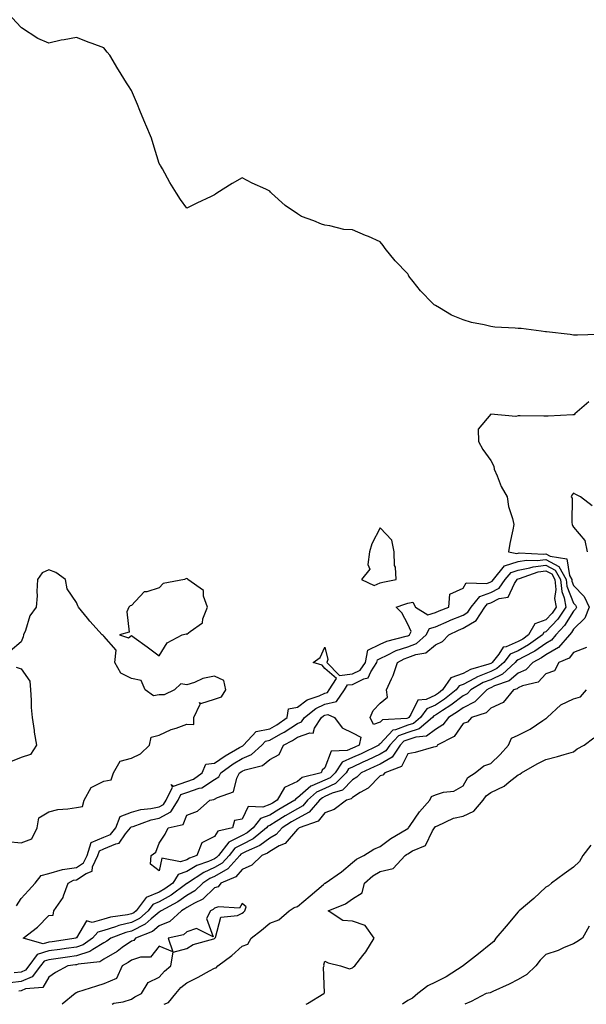
# Model space of a CAD drawing. Units: inches. Extents: x 913043 to 915683, y 7260938 to 7263578.
# Drawn here: x 914258 to 914463, y 7260938 to 7261295 of the extents above; entities that cross this region are included whole.
import ezdxf

# ---------------------------------------------------------------- set-up
doc = ezdxf.new("R2010")
doc.units = ezdxf.units.IN
doc.header["$MEASUREMENT"] = 0
doc.layers.add('Contour_91307260', color=7, linetype='Continuous', true_color=0xe518d1)

msp = doc.modelspace()

# ---------------------------------------------------------------- linework, layer by layer
at = {"layer": 'Contour_91307260'}
for points in [[(914466.91, 7261180.78, 3270), (914459.5, 7261180.46, 3270), (914458.05, 7261180.49, 3270), (914456.85, 7261180.72, 3270), (914448.31, 7261181.66, 3270), (914448.05, 7261181.7, 3270), (914447.89, 7261181.75, 3270), (914446.35, 7261181.92, 3270), (914439.09, 7261182.96, 3270), (914438.05, 7261182.93, 3270), (914436.91, 7261183.05, 3270), (914429.57, 7261183.44, 3270), (914428.05, 7261183.65, 3270), (914425.73, 7261184.24, 3270), (914421.15, 7261185.02, 3270), (914418.05, 7261185.99, 3270), (914413.92, 7261187.79, 3270), (914409.53, 7261190.44, 3270), (914408.05, 7261191.25, 3270), (914407.62, 7261191.49, 3270), (914407.12, 7261191.92, 3270), (914402.66, 7261196.53, 3270), (914399.98, 7261199.99, 3270), (914398.45, 7261201.92, 3270), (914398.34, 7261202.21, 3270), (914398.05, 7261202.73, 3270), (914393.5, 7261207.37, 3270), (914389.84, 7261211.92, 3270), (914389.14, 7261213.01, 3270), (914388.05, 7261214.31, 3270), (914383.76, 7261216.21, 3270), (914382.78, 7261216.66, 3270), (914378.05, 7261218.66, 3270), (914374.94, 7261218.81, 3270), (914369.82, 7261220.15, 3270), (914368.05, 7261220.29, 3270), (914366.81, 7261220.68, 3270), (914364.01, 7261221.92, 3270), (914359.59, 7261223.45, 3270), (914358.05, 7261224.48, 3270), (914353.64, 7261227.51, 3270), (914348.75, 7261231.92, 3270), (914348.39, 7261232.25, 3270), (914348.05, 7261232.67, 3270), (914346.64, 7261233.34, 3270), (914341.71, 7261235.58, 3270), (914338.05, 7261237.48, 3270), (914334.48, 7261235.49, 3270), (914328.96, 7261231.92, 3270), (914328.41, 7261231.56, 3270), (914328.05, 7261231.33, 3270), (914326.9, 7261230.77, 3270), (914321.66, 7261228.31, 3270), (914318.05, 7261226.5, 3270), (914315.78, 7261229.65, 3270), (914314.33, 7261231.92, 3270), (914311.93, 7261235.81, 3270), (914309.25, 7261240.72, 3270), (914308.57, 7261241.92, 3270), (914308.37, 7261242.23, 3270), (914308.05, 7261242.75, 3270), (914305.91, 7261249.78, 3270), (914305.24, 7261251.92, 3270), (914303.23, 7261256.73, 3270), (914303.13, 7261257, 3270), (914301.01, 7261261.92, 3270), (914300.15, 7261264.03, 3270), (914298.05, 7261269.13, 3270), (914296.98, 7261270.85, 3270), (914296.24, 7261271.92, 3270), (914293.32, 7261276.65, 3270), (914293.11, 7261276.99, 3270), (914290.11, 7261281.92, 3270), (914289.21, 7261283.08, 3270), (914288.05, 7261284.57, 3270), (914283.83, 7261286.15, 3270), (914282.68, 7261286.55, 3270), (914278.05, 7261288.38, 3270), (914273.68, 7261287.55, 3270), (914272.56, 7261287.42, 3270), (914268.05, 7261286.3, 3270), (914264.14, 7261288.01, 3270), (914258.15, 7261291.92, 3270), (914258.05, 7261291.98, 3270), (914253.25, 7261297.12, 3270)], [(914463.6, 7261156.37, 3271), (914458.51, 7261151.92, 3271), (914458.32, 7261151.65, 3271), (914458.05, 7261151.61, 3271), (914457.74, 7261151.62, 3271), (914448.81, 7261151.16, 3271), (914448.05, 7261151.19, 3271), (914447.26, 7261151.14, 3271), (914438.68, 7261151.29, 3271), (914438.05, 7261151.24, 3271), (914437.12, 7261150.99, 3271), (914428.06, 7261151.91, 3271), (914423.49, 7261146.48, 3271), (914423.66, 7261141.92, 3271), (914425.2, 7261139.07, 3271), (914428.05, 7261135.03, 3271), (914429.15, 7261133.02, 3271), (914429.36, 7261131.92, 3271), (914430.41, 7261129.57, 3271), (914431.82, 7261125.69, 3271), (914434.05, 7261121.92, 3271), (914434.55, 7261118.42, 3271), (914435.96, 7261114, 3271), (914436.38, 7261111.92, 3271), (914436.04, 7261109.91, 3271), (914434.98, 7261104.99, 3271), (914434.53, 7261101.92, 3271), (914437.47, 7261101.34, 3271), (914438.05, 7261101.52, 3271), (914438.39, 7261101.59, 3271), (914447.24, 7261101.11, 3271), (914448.05, 7261101.22, 3271), (914449.57, 7261100.4, 3271), (914455.61, 7261099.48, 3271), (914456.59, 7261093.38, 3271), (914457.39, 7261091.92, 3271), (914457.45, 7261091.32, 3271), (914458.05, 7261089.83, 3271), (914461.93, 7261085.8, 3271), (914463.7, 7261081.92, 3271), (914462.08, 7261077.89, 3271), (914458.05, 7261073.97, 3271), (914457.26, 7261072.71, 3271), (914456.53, 7261071.92, 3271), (914452.65, 7261067.32, 3271), (914448.05, 7261064.68, 3271), (914446.43, 7261063.54, 3271), (914443.31, 7261061.92, 3271), (914440.74, 7261059.23, 3271), (914438.05, 7261058, 3271), (914434.8, 7261055.17, 3271), (914429.49, 7261053.37, 3271), (914428.05, 7261052.66, 3271), (914427.52, 7261052.46, 3271), (914426.62, 7261051.92, 3271), (914422.36, 7261047.61, 3271), (914418.05, 7261045.49, 3271), (914416.03, 7261043.93, 3271), (914412.78, 7261041.92, 3271), (914410.71, 7261039.26, 3271), (914408.05, 7261037.55, 3271), (914404.83, 7261035.14, 3271), (914400.97, 7261034.85, 3271), (914398.05, 7261033.87, 3271), (914396.62, 7261033.35, 3271), (914395.27, 7261031.92, 3271), (914392.35, 7261027.62, 3271), (914388.05, 7261025.07, 3271), (914385.91, 7261024.06, 3271), (914381.17, 7261021.92, 3271), (914379.63, 7261020.34, 3271), (914378.05, 7261019.33, 3271), (914374.39, 7261015.57, 3271), (914370.64, 7261014.51, 3271), (914368.05, 7261013.28, 3271), (914367.11, 7261012.87, 3271), (914366.07, 7261011.92, 3271), (914362.35, 7261007.62, 3271), (914358.05, 7261005.32, 3271), (914355.91, 7261004.07, 3271), (914352.5, 7261001.92, 3271), (914350.4, 7260999.57, 3271), (914348.05, 7260998.24, 3271), (914344.47, 7260995.49, 3271), (914339.48, 7260993.36, 3271), (914338.05, 7260992.6, 3271), (914337.59, 7260992.38, 3271), (914337.24, 7260991.92, 3271), (914332.85, 7260987.12, 3271), (914328.05, 7260984.34, 3271), (914326.37, 7260983.6, 3271), (914323.82, 7260981.92, 3271), (914320.9, 7260979.07, 3271), (914318.05, 7260977.42, 3271), (914314.83, 7260975.14, 3271), (914308.74, 7260971.92, 3271), (914308.38, 7260971.59, 3271), (914308.05, 7260971.45, 3271), (914305.14, 7260969.02, 3271), (914302.91, 7260967.06, 3271), (914298.05, 7260964.56, 3271), (914295.92, 7260964.06, 3271), (914290.5, 7260961.92, 3271), (914289.08, 7260960.89, 3271), (914288.05, 7260960.27, 3271), (914284.01, 7260957.88, 3271), (914282.89, 7260957.08, 3271), (914278.05, 7260955.54, 3271), (914274.88, 7260955.09, 3271), (914270.64, 7260954.51, 3271), (914268.05, 7260954.15, 3271), (914266.34, 7260953.63, 3271), (914265.09, 7260951.92, 3271), (914262.02, 7260947.96, 3271), (914258.05, 7260946.26, 3271), (914254.14, 7260945.83, 3271)], [(914464.79, 7261118.66, 3272), (914460.61, 7261121.92, 3272), (914458.83, 7261122.7, 3272), (914458.05, 7261123.24, 3272), (914457.41, 7261122.56, 3272), (914457.16, 7261121.92, 3272), (914457.53, 7261121.4, 3272), (914457.43, 7261112.55, 3272), (914457.61, 7261111.92, 3272), (914457.68, 7261111.56, 3272), (914458.05, 7261110.85, 3272), (914462.19, 7261106.05, 3272), (914462.97, 7261101.92, 3272)], [(914256.34, 7260973.63, 3270), (914258.05, 7260976.3, 3270), (914260.78, 7260979.19, 3270), (914263.16, 7260981.92, 3270), (914265.32, 7260984.65, 3270), (914268.05, 7260985.35, 3270), (914272.97, 7260986.84, 3270), (914273.07, 7260986.9, 3270), (914278.05, 7260987.55, 3270), (914280.69, 7260989.28, 3270), (914281.92, 7260991.92, 3270), (914283.39, 7260996.59, 3270), (914288.05, 7260998.52, 3270), (914290.4, 7260999.57, 3270), (914292.34, 7261001.92, 3270), (914293.87, 7261006.1, 3270), (914298.05, 7261007.67, 3270), (914301.39, 7261008.58, 3270), (914305.05, 7261008.92, 3270), (914308.05, 7261009.54, 3270), (914309.6, 7261010.37, 3270), (914310.6, 7261011.92, 3270), (914312.81, 7261016.68, 3270), (914312.36, 7261017.6, 3270), (914313.23, 7261017.1, 3270), (914318.05, 7261018.7, 3270), (914320.43, 7261019.54, 3270), (914323.62, 7261021.92, 3270), (914324.96, 7261025.01, 3270), (914328.05, 7261025.33, 3270), (914331.94, 7261028.03, 3270), (914337.16, 7261031.02, 3270), (914338.05, 7261031.57, 3270), (914338.3, 7261031.68, 3270), (914338.57, 7261031.92, 3270), (914343.1, 7261036.87, 3270), (914348.05, 7261037.86, 3270), (914350.65, 7261039.32, 3270), (914354.34, 7261041.92, 3270), (914354.87, 7261045.1, 3270), (914358.05, 7261045.68, 3270), (914361.61, 7261048.36, 3270), (914365.93, 7261049.8, 3270), (914368.05, 7261050.78, 3270), (914368.96, 7261051, 3270), (914369.61, 7261051.92, 3270), (914372.2, 7261056.07, 3270), (914368.05, 7261059.75, 3270), (914367.05, 7261060.92, 3270), (914363.78, 7261061.92, 3270), (914366.32, 7261063.66, 3270), (914368.05, 7261067.47, 3270), (914369.09, 7261062.96, 3270), (914368.71, 7261061.92, 3270), (914373.3, 7261057.17, 3270), (914378.05, 7261057.75, 3270), (914380.83, 7261059.14, 3270), (914382.68, 7261061.92, 3270), (914383.57, 7261066.39, 3270), (914388.05, 7261068.51, 3270), (914390.4, 7261069.57, 3270), (914397.49, 7261071.36, 3270), (914398.05, 7261071.55, 3270), (914398.32, 7261071.66, 3270), (914398.62, 7261071.92, 3270), (914399.22, 7261073.09, 3270), (914398.05, 7261075.8, 3270), (914395.94, 7261079.81, 3270), (914393.87, 7261081.92, 3270), (914396.95, 7261083.02, 3270), (914398.05, 7261083.31, 3270), (914399.81, 7261083.68, 3270), (914400.88, 7261081.92, 3270), (914405.3, 7261079.17, 3270), (914408.05, 7261079.97, 3270), (914409.4, 7261080.57, 3270), (914412.84, 7261081.92, 3270), (914413.31, 7261086.66, 3270), (914418.05, 7261088.82, 3270), (914419.21, 7261090.76, 3270), (914426.66, 7261090.52, 3270), (914428.05, 7261091.04, 3270), (914428.64, 7261091.33, 3270), (914429.05, 7261091.92, 3270), (914433.06, 7261096.91, 3270), (914438.05, 7261098.42, 3270), (914440.97, 7261098.99, 3270), (914444.92, 7261098.79, 3270), (914448.05, 7261099.19, 3270), (914452.77, 7261096.65, 3270), (914455.35, 7261091.92, 3270), (914455.6, 7261089.48, 3270), (914458.05, 7261083.37, 3270), (914458.76, 7261082.63, 3270), (914459.09, 7261081.92, 3270), (914458.79, 7261081.19, 3270), (914458.05, 7261080.46, 3270), (914454.75, 7261075.22, 3270), (914451.69, 7261071.92, 3270), (914450.02, 7261069.95, 3270), (914448.05, 7261068.81, 3270), (914444, 7261065.96, 3270), (914440.04, 7261063.91, 3270), (914438.05, 7261062.78, 3270), (914437.45, 7261062.53, 3270), (914436.97, 7261061.92, 3270), (914432.29, 7261057.67, 3270), (914428.05, 7261055.61, 3270), (914425.39, 7261054.58, 3270), (914420.92, 7261051.92, 3270), (914419.49, 7261050.48, 3270), (914418.05, 7261049.77, 3270), (914413.62, 7261046.35, 3270), (914410.63, 7261044.51, 3270), (914408.05, 7261042.83, 3270), (914407.42, 7261042.55, 3270), (914406.97, 7261041.92, 3270), (914402.12, 7261037.85, 3270), (914398.05, 7261036.49, 3270), (914394.71, 7261035.25, 3270), (914391.54, 7261031.92, 3270), (914390.13, 7261029.84, 3270), (914388.05, 7261028.61, 3270), (914383.51, 7261026.45, 3270), (914381.82, 7261025.69, 3270), (914378.05, 7261023.96, 3270), (914376.63, 7261023.34, 3270), (914375.68, 7261021.92, 3270), (914371.9, 7261018.07, 3270), (914368.05, 7261016.25, 3270), (914365.04, 7261014.93, 3270), (914361.75, 7261011.92, 3270), (914360.03, 7261009.94, 3270), (914358.05, 7261008.87, 3270), (914353.66, 7261006.31, 3270), (914350.38, 7261004.25, 3270), (914348.05, 7261002.81, 3270), (914347.4, 7261002.56, 3270), (914346.92, 7261001.92, 3270), (914342.02, 7260997.95, 3270), (914338.05, 7260995.88, 3270), (914335.4, 7260994.57, 3270), (914333.36, 7260991.92, 3270), (914330.83, 7260989.14, 3270), (914328.05, 7260987.54, 3270), (914324.15, 7260985.82, 3270), (914318.24, 7260981.92, 3270), (914318.14, 7260981.83, 3270), (914318.05, 7260981.77, 3270), (914317.56, 7260981.43, 3270), (914312.37, 7260977.59, 3270), (914308.05, 7260975.11, 3270), (914305.79, 7260974.19, 3270), (914304.09, 7260971.92, 3270), (914300.87, 7260969.1, 3270), (914298.05, 7260967.65, 3270), (914293.42, 7260966.56, 3270), (914292.21, 7260966.08, 3270), (914288.05, 7260964.8, 3270), (914285.77, 7260964.2, 3270), (914283.84, 7260961.92, 3270), (914280.46, 7260959.51, 3270), (914278.05, 7260958.74, 3270), (914274.34, 7260958.22, 3270), (914272.08, 7260957.89, 3270), (914268.05, 7260957.32, 3270), (914263.89, 7260956.07, 3270), (914260.87, 7260951.92, 3270), (914259.64, 7260950.33, 3270), (914258.05, 7260949.64, 3270), (914255.5, 7260949.37, 3270)], [(914253.17, 7260997.05, 3271), (914258.05, 7260996.48, 3271), (914261.97, 7260998, 3271), (914263.87, 7261001.92, 3271), (914264.45, 7261005.52, 3271), (914268.05, 7261007.81, 3271), (914271.39, 7261008.57, 3271), (914274.91, 7261008.78, 3271), (914278.05, 7261009.32, 3271), (914280.25, 7261009.71, 3271), (914280.9, 7261011.92, 3271), (914283.37, 7261016.6, 3271), (914288.05, 7261018.83, 3271), (914290.62, 7261019.35, 3271), (914291.53, 7261021.92, 3271), (914293.9, 7261026.07, 3271), (914298.05, 7261027.18, 3271), (914301.26, 7261028.71, 3271), (914304.47, 7261031.92, 3271), (914305.14, 7261034.83, 3271), (914308.05, 7261035.5, 3271), (914312.38, 7261037.59, 3271), (914314.21, 7261038.08, 3271), (914318.05, 7261039.46, 3271), (914320.55, 7261039.41, 3271), (914320.62, 7261041.92, 3271), (914322.9, 7261046.77, 3271), (914322.62, 7261047.35, 3271), (914323.16, 7261047.03, 3271), (914328.05, 7261048.6, 3271), (914330.56, 7261049.4, 3271), (914332.11, 7261051.92, 3271), (914331.47, 7261055.34, 3271), (914328.05, 7261056.94, 3271), (914323.87, 7261056.1, 3271), (914320.76, 7261054.63, 3271), (914318.05, 7261053.77, 3271), (914315.85, 7261054.13, 3271), (914313.56, 7261051.92, 3271), (914309.86, 7261050.1, 3271), (914308.05, 7261050.18, 3271), (914305.95, 7261049.82, 3271), (914303.01, 7261051.92, 3271), (914301.52, 7261055.39, 3271), (914298.05, 7261056.06, 3271), (914294.18, 7261058.05, 3271), (914292.02, 7261061.92, 3271), (914292.46, 7261066.33, 3271), (914288.05, 7261071.45, 3271), (914287.75, 7261071.63, 3271), (914287.41, 7261071.92, 3271), (914282.93, 7261076.8, 3271), (914282.08, 7261077.9, 3271), (914278.86, 7261081.92, 3271), (914278.56, 7261082.43, 3271), (914278.05, 7261083.65, 3271), (914274.68, 7261088.55, 3271), (914274.16, 7261091.92, 3271), (914270.65, 7261094.52, 3271), (914268.05, 7261095.45, 3271), (914265.63, 7261094.34, 3271), (914263.98, 7261091.92, 3271), (914263.69, 7261087.56, 3271), (914263.89, 7261086.08, 3271), (914263.46, 7261081.92, 3271), (914261.22, 7261078.75, 3271), (914259.6, 7261073.47, 3271), (914258.92, 7261071.92, 3271), (914258.84, 7261071.13, 3271), (914258.05, 7261069.34, 3271), (914254.04, 7261065.93, 3271)], [(914462.7, 7261067.27, 3272), (914458.05, 7261065.47, 3272), (914456.51, 7261063.46, 3272), (914452.73, 7261061.92, 3272), (914451.18, 7261058.79, 3272), (914448.05, 7261057.76, 3272), (914445.24, 7261054.72, 3272), (914439.52, 7261053.38, 3272), (914438.05, 7261052.72, 3272), (914437.63, 7261052.35, 3272), (914436.37, 7261051.92, 3272), (914432.58, 7261047.39, 3272), (914428.05, 7261045.31, 3272), (914426.37, 7261043.6, 3272), (914421.06, 7261041.92, 3272), (914419.71, 7261040.26, 3272), (914418.05, 7261039.73, 3272), (914414.87, 7261035.09, 3272), (914408.68, 7261031.92, 3272), (914408.55, 7261031.41, 3272), (914408.05, 7261031.35, 3272), (914407.32, 7261031.19, 3272), (914400.67, 7261029.3, 3272), (914398.05, 7261028.8, 3272), (914395.8, 7261024.17, 3272), (914389.68, 7261021.92, 3272), (914388.95, 7261021.02, 3272), (914388.05, 7261020.79, 3272), (914383.69, 7261016.28, 3272), (914380.83, 7261014.7, 3272), (914378.05, 7261012.94, 3272), (914377.55, 7261012.42, 3272), (914375.8, 7261011.92, 3272), (914371.38, 7261008.59, 3272), (914368.05, 7261007.39, 3272), (914365.63, 7261004.34, 3272), (914358.72, 7261001.92, 3272), (914358.4, 7261001.57, 3272), (914358.05, 7261001.44, 3272), (914353.7, 7260996.27, 3272), (914351.5, 7260995.37, 3272), (914348.05, 7260993.42, 3272), (914347.2, 7260992.77, 3272), (914345.22, 7260991.92, 3272), (914341.57, 7260988.39, 3272), (914338.05, 7260986.9, 3272), (914335.73, 7260984.24, 3272), (914330.4, 7260981.92, 3272), (914329.35, 7260980.62, 3272), (914328.05, 7260980.15, 3272), (914323.87, 7260976.1, 3272), (914320.76, 7260974.63, 3272), (914318.05, 7260973.06, 3272), (914317.38, 7260972.59, 3272), (914316.11, 7260971.92, 3272), (914311.91, 7260968.06, 3272), (914308.05, 7260966.41, 3272), (914305.61, 7260964.36, 3272), (914299.46, 7260961.92, 3272), (914298.8, 7260961.17, 3272), (914298.05, 7260960.91, 3272), (914294.68, 7260958.55, 3272), (914292.79, 7260957.18, 3272), (914288.05, 7260954.31, 3272), (914286.55, 7260953.42, 3272), (914278.67, 7260952.55, 3272), (914278.05, 7260952.34, 3272), (914277.68, 7260952.29, 3272), (914274.98, 7260951.92, 3272), (914270.46, 7260949.52, 3272), (914268.05, 7260947.81, 3272), (914265.9, 7260944.07, 3272), (914259.69, 7260943.56, 3272), (914258.05, 7260942.86, 3272), (914257.21, 7260942.76, 3272)], [(914256.31, 7261060.18, 3271), (914258.05, 7261059.54, 3271), (914261.26, 7261055.12, 3271), (914261.44, 7261051.92, 3271), (914261.72, 7261048.26, 3271), (914261.68, 7261045.55, 3271), (914262.01, 7261041.92, 3271), (914262.74, 7261037.22, 3271), (914262.8, 7261036.67, 3271), (914263.66, 7261031.92, 3271), (914261.48, 7261028.49, 3271), (914258.05, 7261027.41, 3271), (914254.16, 7261025.82, 3271)], [(914309.88, 7260938, 3272), (914311.36, 7260938.61, 3272), (914314.12, 7260941.92, 3272), (914315.92, 7260944.05, 3272), (914318.05, 7260945.82, 3272), (914322.15, 7260947.82, 3272), (914326.3, 7260950.16, 3272), (914328.05, 7260951.12, 3272), (914328.7, 7260951.27, 3272), (914329.22, 7260951.92, 3272), (914334.33, 7260955.64, 3272), (914338.05, 7260959.12, 3272), (914340.16, 7260959.81, 3272), (914341.39, 7260961.92, 3272), (914345.13, 7260964.83, 3272), (914348.05, 7260967.41, 3272), (914351.33, 7260968.64, 3272), (914355.09, 7260971.92, 3272), (914356.94, 7260973.03, 3272), (914358.05, 7260973.42, 3272), (914362.67, 7260977.3, 3272), (914367.54, 7260981.4, 3272), (914368.05, 7260981.84, 3272), (914368.1, 7260981.86, 3272), (914368.18, 7260981.92, 3272), (914374, 7260985.96, 3272), (914378.05, 7260989.37, 3272), (914379.42, 7260990.55, 3272), (914382.15, 7260991.92, 3272), (914385.69, 7260994.27, 3272), (914388.05, 7260995.19, 3272), (914391.91, 7260998.06, 3272), (914397.42, 7261001.29, 3272), (914398.05, 7261001.68, 3272), (914398.2, 7261001.77, 3272), (914398.3, 7261001.92, 3272), (914398.93, 7261002.8, 3272), (914402.28, 7261007.69, 3272), (914406.08, 7261011.92, 3272), (914406.66, 7261013.32, 3272), (914408.05, 7261013.94, 3272), (914410.98, 7261014.86, 3272), (914414.75, 7261015.21, 3272), (914418.05, 7261017.17, 3272), (914419.76, 7261020.2, 3272), (914422.39, 7261021.92, 3272), (914425.52, 7261024.45, 3272), (914428.05, 7261025.32, 3272), (914431.44, 7261028.52, 3272), (914434.47, 7261031.92, 3272), (914435.53, 7261034.45, 3272), (914438.05, 7261035.48, 3272), (914442.31, 7261037.65, 3272), (914446.93, 7261040.81, 3272), (914448.05, 7261041.52, 3272), (914448.29, 7261041.68, 3272), (914448.48, 7261041.92, 3272), (914453.43, 7261046.54, 3272), (914458.05, 7261048.66, 3272), (914460.58, 7261049.39, 3272), (914462.76, 7261051.92, 3272)], [(914361.3, 7260938, 3271), (914361.69, 7260938.28, 3271), (914367.68, 7260941.92, 3271), (914367.86, 7260942.11, 3271), (914367.57, 7260951.44, 3271), (914367.72, 7260951.92, 3271), (914367.62, 7260952.35, 3271), (914368.05, 7260953.58, 3271), (914369.18, 7260953.05, 3271), (914373.67, 7260951.92, 3271), (914376.99, 7260950.86, 3271), (914378.05, 7260951.26, 3271), (914378.44, 7260951.53, 3271), (914378.91, 7260951.92, 3271), (914381.82, 7260955.69, 3271), (914382.91, 7260957.06, 3271), (914385.92, 7260961.92, 3271), (914382.64, 7260966.51, 3271), (914378.05, 7260968.14, 3271), (914374.54, 7260968.41, 3271), (914369.17, 7260971.92, 3271), (914375.51, 7260974.46, 3271), (914378.05, 7260976.23, 3271), (914381.58, 7260978.39, 3271), (914382.36, 7260981.92, 3271), (914385.37, 7260984.6, 3271), (914388.05, 7260986.15, 3271), (914392.71, 7260987.26, 3271), (914397.1, 7260991.92, 3271), (914397.63, 7260992.33, 3271), (914398.05, 7260992.59, 3271), (914399.77, 7260993.64, 3271), (914404.48, 7260995.49, 3271), (914406.94, 7261000.81, 3271), (914407.67, 7261001.92, 3271), (914407.83, 7261002.13, 3271), (914408.05, 7261002.38, 3271), (914408.75, 7261002.62, 3271), (914414.53, 7261005.45, 3271), (914418.05, 7261006.23, 3271), (914421.92, 7261008.05, 3271), (914425.32, 7261011.92, 3271), (914426.43, 7261013.54, 3271), (914428.05, 7261014.76, 3271), (914432.89, 7261017.09, 3271), (914434.75, 7261018.62, 3271), (914438.05, 7261021.17, 3271), (914438.58, 7261021.39, 3271), (914439.26, 7261021.92, 3271), (914444.87, 7261025.09, 3271), (914448.05, 7261026.7, 3271), (914452.22, 7261027.75, 3271), (914454.69, 7261028.56, 3271), (914458.05, 7261029.52, 3271), (914459.4, 7261030.56, 3271), (914461.89, 7261031.92, 3271), (914465.35, 7261034.62, 3271)], [(914464.34, 7260995.63, 3271), (914461.36, 7260991.92, 3271), (914460.22, 7260989.75, 3271), (914458.05, 7260987.69, 3271), (914454.65, 7260985.33, 3271), (914450.1, 7260981.92, 3271), (914448.97, 7260980.99, 3271), (914448.05, 7260980.5, 3271), (914443.67, 7260976.3, 3271), (914438.41, 7260971.92, 3271), (914438.28, 7260971.7, 3271), (914438.05, 7260971.53, 3271), (914433.66, 7260966.31, 3271), (914429.87, 7260961.92, 3271), (914429.21, 7260960.76, 3271), (914428.05, 7260959.96, 3271), (914423.68, 7260956.29, 3271), (914418.15, 7260952.02, 3271), (914418.03, 7260951.92, 3271), (914411.96, 7260948.01, 3271), (914408.05, 7260945.97, 3271), (914405.32, 7260944.65, 3271), (914401.66, 7260941.92, 3271), (914399.71, 7260940.25, 3271), (914398.05, 7260939.4, 3271), (914396.14, 7260938, 3271)], [(914290.99, 7260938, 3273), (914291.57, 7260938.4, 3273), (914294.97, 7260938.84, 3273), (914298.05, 7260939.92, 3273), (914299.26, 7260940.72, 3273), (914301.58, 7260941.92, 3273), (914304.06, 7260945.9, 3273), (914308.05, 7260947.79, 3273), (914309.91, 7260950.06, 3273), (914312.23, 7260951.92, 3273), (914313.08, 7260956.89, 3273), (914318.05, 7260958.22, 3273), (914320.35, 7260959.63, 3273), (914327.85, 7260961.72, 3273), (914328.05, 7260961.8, 3273), (914328.12, 7260961.85, 3273), (914328.19, 7260961.92, 3273), (914328.41, 7260962.27, 3273), (914330.37, 7260969.6, 3273), (914336.33, 7260970.19, 3273), (914338.05, 7260971.04, 3273), (914338.54, 7260971.43, 3273), (914339.09, 7260971.92, 3273), (914339.47, 7260973.34, 3273), (914338.05, 7260974.53, 3273), (914337.07, 7260972.9, 3273), (914329.48, 7260973.35, 3273), (914328.05, 7260972.84, 3273), (914327.59, 7260972.39, 3273), (914326.59, 7260971.92, 3273), (914325.18, 7260969.05, 3273), (914327.52, 7260962.45, 3273), (914321.6, 7260965.47, 3273), (914318.05, 7260964.29, 3273), (914316.79, 7260963.18, 3273), (914311.28, 7260961.92, 3273), (914312.94, 7260957.03, 3273), (914308.05, 7260959.11, 3273), (914304.92, 7260955.05, 3273), (914301.27, 7260955.14, 3273), (914298.05, 7260954.02, 3273), (914296.81, 7260953.15, 3273), (914294.68, 7260951.92, 3273), (914292.59, 7260947.38, 3273), (914288.05, 7260945.41, 3273), (914285.38, 7260944.59, 3273), (914278.47, 7260942.35, 3273), (914278.05, 7260942.21, 3273), (914277.86, 7260942.11, 3273), (914277.62, 7260941.92, 3273), (914272.92, 7260938, 3273)], [(914463.69, 7260966.28, 3272), (914461.27, 7260961.92, 3272), (914459.28, 7260960.69, 3272), (914458.05, 7260959.93, 3272), (914454.71, 7260958.58, 3272), (914452.43, 7260957.54, 3272), (914448.05, 7260956.05, 3272), (914445.95, 7260954.02, 3272), (914444.44, 7260951.92, 3272), (914441.16, 7260948.8, 3272), (914438.05, 7260947.04, 3272), (914434.69, 7260945.28, 3272), (914428.82, 7260942.69, 3272), (914428.05, 7260942.33, 3272), (914427.83, 7260942.14, 3272), (914426.43, 7260941.92, 3272), (914421, 7260938.97, 3272), (914418.71, 7260938, 3272)]]:
    msp.add_polyline3d(points, dxfattribs=at)
for points in [[(914388.05, 7261090.69, 3271), (914389, 7261090.97, 3271), (914393.88, 7261091.92, 3271), (914393.57, 7261096.4, 3271), (914393.18, 7261097.05, 3271), (914393.09, 7261101.92, 3271), (914392.32, 7261106.2, 3271), (914388.05, 7261110.62, 3271), (914385.04, 7261104.93, 3271), (914384.18, 7261101.92, 3271), (914383.53, 7261097.4, 3271), (914384.3, 7261095.67, 3271), (914381.34, 7261091.92, 3271), (914385.87, 7261089.74, 3271)], [(914268.05, 7260960.49, 3269), (914266.01, 7260959.89, 3269), (914258.74, 7260961.92, 3269), (914263.96, 7260966.01, 3269), (914268.05, 7260970.24, 3269), (914269.68, 7260970.29, 3269), (914269.92, 7260971.92, 3269), (914273.3, 7260976.67, 3269), (914273.4, 7260977.27, 3269), (914275.11, 7260981.92, 3269), (914276.97, 7260982.99, 3269), (914278.05, 7260983.14, 3269), (914281.59, 7260985.46, 3269), (914283.76, 7260986.21, 3269), (914283.89, 7260987.77, 3269), (914285.84, 7260991.92, 3269), (914286.37, 7260993.6, 3269), (914288.05, 7260994.3, 3269), (914292.32, 7260996.2, 3269), (914293.59, 7260996.37, 3269), (914295.89, 7260999.75, 3269), (914297.66, 7261001.92, 3269), (914297.77, 7261002.2, 3269), (914298.05, 7261002.31, 3269), (914298.59, 7261002.46, 3269), (914305.08, 7261004.89, 3269), (914308.05, 7261005.5, 3269), (914312.22, 7261007.75, 3269), (914314.92, 7261011.92, 3269), (914315.91, 7261014.06, 3269), (914318.05, 7261014.77, 3269), (914322.46, 7261016.33, 3269), (914323.47, 7261016.5, 3269), (914328.05, 7261019.44, 3269), (914329.58, 7261020.4, 3269), (914330.4, 7261021.92, 3269), (914334.85, 7261025.11, 3269), (914338.05, 7261027.05, 3269), (914341.46, 7261028.51, 3269), (914345.24, 7261031.92, 3269), (914346.58, 7261033.38, 3269), (914348.05, 7261033.69, 3269), (914352.1, 7261035.97, 3269), (914353.34, 7261036.63, 3269), (914358.05, 7261039.8, 3269), (914359.61, 7261040.36, 3269), (914360.66, 7261041.92, 3269), (914364.73, 7261045.23, 3269), (914368.05, 7261046.76, 3269), (914372.2, 7261047.78, 3269), (914375.1, 7261051.92, 3269), (914376.23, 7261053.74, 3269), (914378.05, 7261053.95, 3269), (914382.12, 7261055.98, 3269), (914383.72, 7261056.25, 3269), (914384.6, 7261058.47, 3269), (914386.89, 7261061.92, 3269), (914387.08, 7261062.89, 3269), (914388.05, 7261063.35, 3269), (914390.63, 7261064.5, 3269), (914393.81, 7261066.16, 3269), (914398.05, 7261067.6, 3269), (914401.16, 7261068.81, 3269), (914404.71, 7261071.92, 3269), (914405.84, 7261074.13, 3269), (914408.05, 7261074.77, 3269), (914412.99, 7261076.98, 3269), (914413.19, 7261077.06, 3269), (914418.05, 7261079.07, 3269), (914419.83, 7261080.14, 3269), (914421, 7261081.92, 3269), (914424.14, 7261085.83, 3269), (914428.05, 7261087.27, 3269), (914431.17, 7261088.8, 3269), (914433.33, 7261091.92, 3269), (914435.44, 7261094.53, 3269), (914438.05, 7261095.33, 3269), (914442.28, 7261096.16, 3269), (914443.41, 7261096.56, 3269), (914448.05, 7261097.15, 3269), (914451.45, 7261095.33, 3269), (914453.31, 7261091.92, 3269), (914453.76, 7261087.62, 3269), (914454.71, 7261085.27, 3269), (914455.31, 7261081.92, 3269), (914452.37, 7261077.59, 3269), (914448.05, 7261073, 3269), (914447.25, 7261072.72, 3269), (914446.8, 7261071.92, 3269), (914441.76, 7261068.21, 3269), (914438.05, 7261066.11, 3269), (914435.13, 7261064.83, 3269), (914432.8, 7261061.92, 3269), (914430.31, 7261059.65, 3269), (914428.05, 7261058.56, 3269), (914423.26, 7261056.71, 3269), (914422.22, 7261056.09, 3269), (914418.05, 7261053.91, 3269), (914416.59, 7261053.38, 3269), (914415.59, 7261051.92, 3269), (914411.38, 7261048.59, 3269), (914408.05, 7261046.43, 3269), (914404.93, 7261045.05, 3269), (914402.66, 7261041.92, 3269), (914400.16, 7261039.81, 3269), (914398.05, 7261039.11, 3269), (914393.58, 7261037.46, 3269), (914392.58, 7261037.4, 3269), (914388.05, 7261032.41, 3269), (914387.67, 7261032.3, 3269), (914387.6, 7261031.92, 3269), (914381.16, 7261028.81, 3269), (914378.05, 7261027.39, 3269), (914374.26, 7261025.71, 3269), (914371.69, 7261021.92, 3269), (914369.89, 7261020.08, 3269), (914368.05, 7261019.21, 3269), (914363.25, 7261017.12, 3269), (914362.93, 7261017.04, 3269), (914358.05, 7261012.78, 3269), (914357.46, 7261012.51, 3269), (914357.12, 7261011.92, 3269), (914351.35, 7261008.62, 3269), (914348.05, 7261006.59, 3269), (914344.66, 7261005.31, 3269), (914342.11, 7261001.92, 3269), (914339.87, 7261000.1, 3269), (914338.05, 7260999.16, 3269), (914333.21, 7260996.76, 3269), (914329.49, 7260991.92, 3269), (914328.8, 7260991.17, 3269), (914328.05, 7260990.74, 3269), (914325.92, 7260989.79, 3269), (914321.7, 7260988.27, 3269), (914318.05, 7260986.09, 3269), (914314.96, 7260985.01, 3269), (914312.95, 7260981.92, 3269), (914310.13, 7260979.84, 3269), (914308.05, 7260978.65, 3269), (914303.29, 7260976.68, 3269), (914299.71, 7260971.92, 3269), (914298.82, 7260971.15, 3269), (914298.05, 7260970.75, 3269), (914296.51, 7260970.39, 3269), (914290.44, 7260969.53, 3269), (914288.05, 7260968.8, 3269), (914283.8, 7260967.67, 3269), (914281.76, 7260968.22, 3269), (914278.05, 7260962.08, 3269), (914277.89, 7260962.08, 3269), (914277.92, 7260961.92, 3269), (914269.3, 7260960.67, 3269)], [(914398.05, 7261041.73, 3268), (914397.75, 7261041.62, 3268), (914388.88, 7261041.1, 3268), (914388.05, 7261040.19, 3268), (914385.58, 7261039.45, 3268), (914384.47, 7261041.92, 3268), (914385.48, 7261044.49, 3268), (914388.05, 7261047.13, 3268), (914390.64, 7261049.33, 3268), (914390.39, 7261051.92, 3268), (914392.13, 7261056, 3268), (914392.75, 7261057.21, 3268), (914394.26, 7261061.92, 3268), (914396.75, 7261063.22, 3268), (914398.05, 7261063.67, 3268), (914400.9, 7261064.77, 3268), (914404.56, 7261065.41, 3268), (914408.05, 7261068.22, 3268), (914410.55, 7261069.42, 3268), (914412.86, 7261071.92, 3268), (914416.39, 7261073.58, 3268), (914418.05, 7261074.26, 3268), (914422.83, 7261077.13, 3268), (914425.97, 7261081.92, 3268), (914426.9, 7261083.07, 3268), (914428.05, 7261083.49, 3268), (914431.15, 7261085.02, 3268), (914434.41, 7261085.56, 3268), (914436.65, 7261090.52, 3268), (914437.62, 7261091.92, 3268), (914437.81, 7261092.15, 3268), (914438.05, 7261092.23, 3268), (914438.44, 7261092.3, 3268), (914445.2, 7261094.76, 3268), (914448.05, 7261095.13, 3268), (914450.13, 7261094.01, 3268), (914451.27, 7261091.92, 3268), (914451.65, 7261088.33, 3268), (914451.2, 7261085.07, 3268), (914451.77, 7261081.92, 3268), (914450.27, 7261079.7, 3268), (914448.05, 7261077.35, 3268), (914444.05, 7261075.92, 3268), (914441.8, 7261071.92, 3268), (914439.64, 7261070.33, 3268), (914438.05, 7261069.43, 3268), (914433.63, 7261067.5, 3268), (914432.6, 7261067.38, 3268), (914430.99, 7261064.86, 3268), (914428.63, 7261061.92, 3268), (914428.33, 7261061.65, 3268), (914428.05, 7261061.51, 3268), (914427.38, 7261061.25, 3268), (914420.69, 7261059.28, 3268), (914418.05, 7261057.91, 3268), (914413.64, 7261056.32, 3268), (914410.65, 7261051.92, 3268), (914409.2, 7261050.77, 3268), (914408.05, 7261050.03, 3268), (914404.64, 7261048.51, 3268), (914401.71, 7261048.27, 3268), (914399.19, 7261043.06, 3268), (914398.36, 7261041.92, 3268), (914398.19, 7261041.77, 3268)], [(914308.05, 7261064.32, 3271), (914310.97, 7261068.99, 3271), (914316.34, 7261071.92, 3271), (914317.77, 7261072.2, 3271), (914318.05, 7261072.12, 3271), (914319.28, 7261073.14, 3271), (914323.72, 7261076.25, 3271), (914323.84, 7261077.71, 3271), (914325.55, 7261081.92, 3271), (914324.08, 7261085.89, 3271), (914324.08, 7261087.95, 3271), (914318.37, 7261091.92, 3271), (914318.26, 7261092.13, 3271), (914318.05, 7261092.27, 3271), (914317.74, 7261092.23, 3271), (914317.16, 7261091.92, 3271), (914309.44, 7261090.53, 3271), (914308.05, 7261088.94, 3271), (914303.55, 7261087.42, 3271), (914302.55, 7261087.42, 3271), (914298.05, 7261082.55, 3271), (914297.58, 7261082.39, 3271), (914297.04, 7261081.92, 3271), (914296.38, 7261080.25, 3271), (914297.16, 7261072.81, 3271), (914293.61, 7261071.92, 3271), (914296.91, 7261070.78, 3271), (914298.05, 7261071.67, 3271), (914299, 7261070.96, 3271), (914303.67, 7261067.54, 3271)], [(914318.05, 7260990.41, 3268), (914315.71, 7260989.58, 3268), (914308.97, 7260990.99, 3268), (914308.05, 7260986.36, 3268), (914304.89, 7260988.76, 3268), (914305.08, 7260991.92, 3268), (914306.86, 7260993.11, 3268), (914308.05, 7260996.39, 3268), (914310.25, 7260999.71, 3268), (914311.24, 7261001.92, 3268), (914316.76, 7261003.22, 3268), (914318.05, 7261006.57, 3268), (914321.96, 7261008.01, 3268), (914326.33, 7261011.92, 3268), (914327.8, 7261012.16, 3268), (914328.05, 7261012.33, 3268), (914329.13, 7261013, 3268), (914334.98, 7261015, 3268), (914336.09, 7261019.97, 3268), (914337.15, 7261021.92, 3268), (914337.67, 7261022.29, 3268), (914338.05, 7261022.53, 3268), (914339.11, 7261022.97, 3268), (914345.44, 7261024.53, 3268), (914348.05, 7261026.75, 3268), (914351.46, 7261028.51, 3268), (914353.04, 7261031.92, 3268), (914356.32, 7261033.65, 3268), (914358.05, 7261034.81, 3268), (914362.56, 7261036.43, 3268), (914363.75, 7261036.22, 3268), (914364.22, 7261038.08, 3268), (914366.78, 7261041.92, 3268), (914367.48, 7261042.49, 3268), (914368.05, 7261042.75, 3268), (914369.15, 7261043.02, 3268), (914371.47, 7261041.92, 3268), (914374.28, 7261038.15, 3268), (914378.05, 7261036.4, 3268), (914380.98, 7261034.85, 3268), (914380.39, 7261031.92, 3268), (914378.81, 7261031.16, 3268), (914378.05, 7261030.81, 3268), (914376.07, 7261029.94, 3268), (914370.25, 7261029.72, 3268), (914368.05, 7261023.75, 3268), (914367.07, 7261022.9, 3268), (914366.66, 7261021.92, 3268), (914359.75, 7261020.22, 3268), (914358.05, 7261018.74, 3268), (914353.4, 7261016.57, 3268), (914350.71, 7261011.92, 3268), (914349.02, 7261010.95, 3268), (914348.05, 7261010.36, 3268), (914345.55, 7261009.41, 3268), (914340.28, 7261009.69, 3268), (914338.05, 7261005.13, 3268), (914335.31, 7261004.65, 3268), (914334.52, 7261001.92, 3268), (914329.23, 7261000.74, 3268), (914328.05, 7260998.79, 3268), (914323.5, 7260996.47, 3268), (914321.63, 7260991.92, 3268), (914319, 7260990.97, 3268)]]:
    msp.add_polyline3d(points, close=True, dxfattribs=at)

doc.saveas('drawing.dxf')
